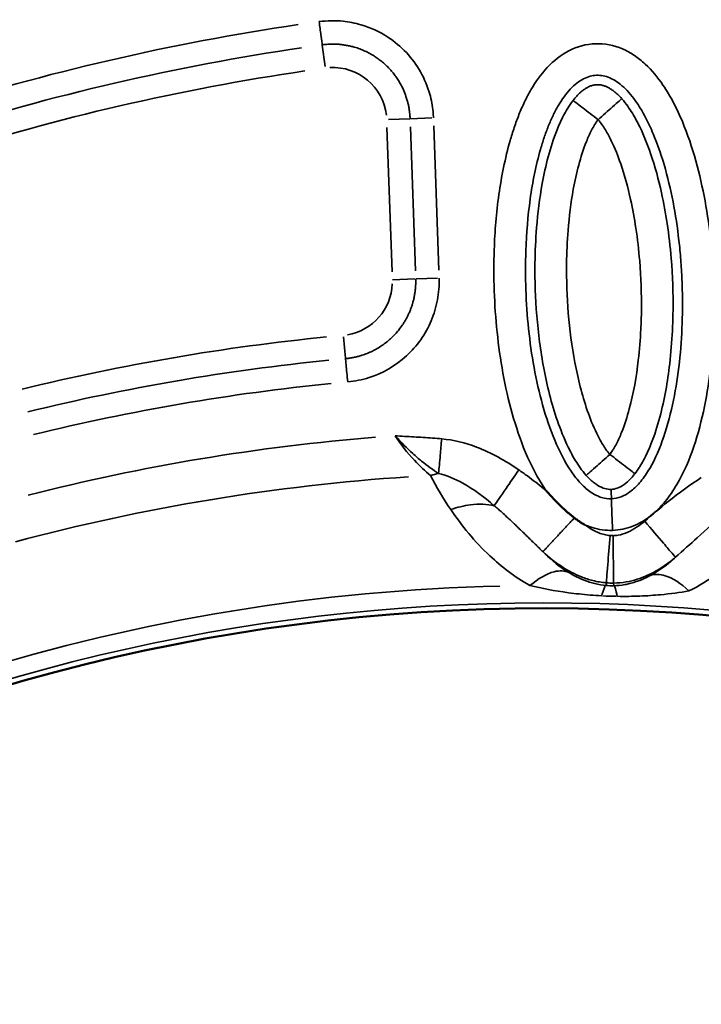
# Model space of a CAD drawing. Units: millimetres. Extents: x 6865 to 14309, y 183 to 7974.
# Drawn here: x 9305 to 9477, y 3130 to 3379 of the extents above; entities that cross this region are included whole.
import ezdxf

# ---------------------------------------------------------------- set-up
doc = ezdxf.new("R2010")
doc.units = ezdxf.units.MM
doc.layers.add('MD_Visible', color=7, linetype='Continuous', lineweight=50)
doc.layers.add('MD_Visible Narrow', color=7, linetype='Continuous', lineweight=35)
doc.styles.get("Standard").update_dxf_attribs({"font": 'arial.ttf'})
doc.dimstyles.new('ISO-25', dxfattribs={"dimtxt": 2.5, "dimasz": 2.5, "dimexe": 1.25, "dimexo": 0.625, "dimtad": 1, "dimtxsty": 'Standard', "dimcen": 2.5, "dimadec": 0, "dimazin": 0, "dimtfac": 1, "dimtmove": 0, "dimatfit": 3, "dimfxl": 1, "dimarcsym": 0})

# ---------------------------------------------------------------- blocks, each defined once
blk = doc.blocks.new('*D2')
at = {"color": 0, "lineweight": -2, "transparency": 16777216}
for p, q in [((7187.85, 7618.19), (7146.6, 7618.19)), ((7147.85, 7518.19), (7147.85, 314.48)), ((7187.85, 214.48), (7146.6, 214.48))]:
    blk.add_line(p, q, dxfattribs=at)
at = {"color": 0, "transparency": 16777216}
for points in [[(7131.18, 7518.19), (7164.52, 7518.19), (7147.85, 7618.19)], [(7131.18, 314.48), (7164.52, 314.48), (7147.85, 214.48)]]:
    blk.add_solid(points, dxfattribs=at)
at = {"layer": 'Defpoints', "color": 0, "transparency": 16777216}
for p in [(10649.82, 7618.19), (7147.85, 214.48), (10779.87, 214.48)]:
    blk.add_point(p, dxfattribs=at)
at = {"color": 0, "transparency": 16777216, "insert": (6996.15, 3916.33), "char_height": 200, "attachment_point": 5, "rotation": 90}
blk.add_mtext('745', dxfattribs=at)
blk = doc.blocks.new('CustomObjectsInViewport5_0')
at = {"layer": 'MD_Visible', "extrusion": (0, 0, -1)}
blk.add_arc((-6450.8, 5740.53), 739.75, 192.49959, 343.72699, dxfattribs=at)
at = {"layer": 'MD_Visible'}
blk.add_arc((6474.99, 5782.87), 482.99, 211.7517, 330.0031, dxfattribs=at)
for points, knots in [([(6467.42, 5277.01), (6467.16, 5277.21), (6466.89, 5277.41), (6466.63, 5277.6), (6466.36, 5277.78), (6466.1, 5277.97), (6465.83, 5278.14), (6465.56, 5278.31), (6465.29, 5278.48), (6465.01, 5278.64), (6464.98, 5278.66), (6464.95, 5278.68), (6464.91, 5278.7), (6464.88, 5278.72), (6464.84, 5278.74), (6464.8, 5278.76)], [0, 0, 0, 0, 0.0984233, 0.0984233, 0.0984233, 0.1948859, 0.1948859, 0.1948859, 0.2903825, 0.2903825, 0.2903825, 0.3019469, 0.3019469, 0.3019469, 0.3146081, 0.3146081, 0.3146081, 0.3146081]), ([(6474.48, 5270.23), (6474.45, 5270.25), (6474.43, 5270.28), (6474.41, 5270.31), (6474.18, 5270.56), (6473.95, 5270.81), (6473.72, 5271.06), (6473.5, 5271.3), (6473.28, 5271.54), (6473.06, 5271.78), (6472.84, 5272), (6472.63, 5272.23), (6472.41, 5272.46), (6472.36, 5272.51), (6472.31, 5272.56), (6472.26, 5272.62), (6472.04, 5272.84), (6471.81, 5273.07), (6471.59, 5273.29), (6471.5, 5273.38), (6471.42, 5273.47), (6471.33, 5273.55), (6471.21, 5273.67), (6471.09, 5273.79), (6470.97, 5273.9), (6470.75, 5274.11), (6470.53, 5274.32), (6470.31, 5274.53), (6470.28, 5274.55), (6470.26, 5274.58), (6470.24, 5274.6), (6470.03, 5274.79), (6469.82, 5274.98), (6469.61, 5275.17), (6469.39, 5275.37), (6469.17, 5275.57), (6468.94, 5275.76), (6468.91, 5275.79), (6468.88, 5275.81), (6468.85, 5275.84), (6468.62, 5276.03), (6468.39, 5276.22), (6468.16, 5276.41), (6467.93, 5276.6), (6467.7, 5276.79), (6467.47, 5276.97), (6467.45, 5276.98), (6467.43, 5277), (6467.42, 5277.01)], [-0.0104575, -0.0104575, -0.0104575, -0.0104575, 0, 0, 0, 0.1013889, 0.1013889, 0.1013889, 0.1989569, 0.1989569, 0.1989569, 0.2923915, 0.2923915, 0.2923915, 0.3150088, 0.3150088, 0.3150088, 0.4094938, 0.4094938, 0.4094938, 0.4463384, 0.4463384, 0.4463384, 0.4964954, 0.4964954, 0.4964954, 0.587574, 0.587574, 0.587574, 0.5971615, 0.5971615, 0.5971615, 0.6821896, 0.6821896, 0.6821896, 0.7711052, 0.7711052, 0.7711052, 0.7834371, 0.7834371, 0.7834371, 0.8724716, 0.8724716, 0.8724716, 0.9615062, 0.9615062, 0.9615062, 0.9679743, 0.9679743, 0.9679743, 0.9679743])]:
    blk.add_open_spline(points, degree=3, knots=knots, dxfattribs=at)
at = {"layer": 'MD_Visible Narrow'}
for p, q in [((6457.48, 5293.53), (6457.47, 5294.14)), ((6459.34, 5293.47), (6459.4, 5294.07)), ((6525.29, 5236.64), (6525.78, 5231.25)), ((6507.46, 5216.58), (6502.05, 5216.39)), ((6507.73, 5216.59), (6513.41, 5216.79)), ((6514.8, 5178.28), (6513.52, 5214.76)), ((6501.7, 5214.35), (6502.98, 5177.86)), ((6508.89, 5178.07), (6507.61, 5214.55)), ((6508.88, 5176.04), (6503.47, 5175.85)), ((6514.45, 5176.23), (6509.04, 5176.04)), ((6531.15, 5157.45), (6530.41, 5162.81))]:
    blk.add_line(p, q, dxfattribs=at)
at = {"layer": 'MD_Visible Narrow', "extrusion": (0, 0, -1)}
for centre, radius, start, end in [((-6474.99, 5782.87), 484.37, 215.8843, 322.3553), ((-6450.8, 5740.53), 739.73, 200.06092, 336.16492), ((-6450.8, 5740.53), 639.13, 212.29207, 323.69513), ((-6450.8, 5740.53), 644.37, 212.29207, 323.69513), ((-6474.99, 5782.87), 517.39, 255.0178, 266.1871), ((-6527.07, 5217.27), 13.63, 2.3309, 80.4022), ((-6450.8, 5740.53), 582.76, 252.27348, 261.63426), ((-6528.49, 5176.73), 13.63, 266.9463, 353.2016)]:
    blk.add_arc(centre, radius, start, end, dxfattribs=at)
at = {"layer": 'MD_Visible Narrow'}
for centre, radius, start, end in [((6474.99, 5782.87), 483.01, 217.6642, 324.0905), ((6450.8, 5740.53), 640.55, 216.30487, 327.70793), ((6450.8, 5740.53), 645.79, 216.30487, 327.70793), ((6474.99, 5782.87), 488.75, 271.3179, 287.3237), ((6474.99, 5782.87), 528, 274.6365, 284.3107), ((6474.99, 5782.88), 554.38, 275.7089, 283.7788)]:
    blk.add_arc(centre, radius, start, end, dxfattribs=at)
for centre, major_axis, ratio, start_param, end_param in [((6457.16, 5309.39), (-0.39, 15.23), 0.106274, 2.562652, 3.063245), ((6458.55, 5294.48), (15.72, -0.55), 0.147583, 1.465298, 1.69057), ((6460.73, 5309.27), (1.41, 15.17), 0.105918, 3.219931, 3.720497), ((6458.44, 5289.34), (9.13, -0.41), 0.453017, 1.502209, 1.685984), ((6503.02, 5280.4), (17.81, 9.09), 0.674884, 4.317805, 4.416864), ((6520.24, 5519.06), (387.35, 66.43), 0.714469, 4.614302, 4.811054), ((6516.65, 5455.91), (413.98, 95.77), 0.711793, 4.598424, 4.827341)]:
    blk.add_ellipse(centre, major_axis=major_axis, ratio=ratio, start_param=start_param, end_param=end_param, dxfattribs=at)
at = {"layer": 'MD_Visible Narrow', "extrusion": (0, 0, -1)}
for centre, major_axis, ratio, start_param, end_param in [((6458.42, 5275.17), (-6.86, 2.38), 0.855601, 1.177595, 1.272183), ((6519.72, 5521.91), (-383.18, -65.67), 0.714483, 4.613566, 4.810316), ((6516.02, 5458.75), (-409.85, -94.86), 0.711793, 4.597579, 4.826498)]:
    blk.add_ellipse(centre, major_axis=major_axis, ratio=ratio, start_param=start_param, end_param=end_param, dxfattribs=at)
at = {"layer": 'MD_Visible Narrow'}
for points, knots in [([(6438.46, 5295.49), (6435.86, 5294.21), (6431.11, 5291.25), (6424.18, 5285.25), (6420.21, 5280.5), (6418.09, 5277.55)], [-3.358037, -3.358037, -3.358037, -3.358037, -2.398598, -1.439159, 0, 0, 0, 0]), ([(6456.56, 5296.85), (6454.6, 5296.88), (6450.78, 5296.83), (6444.66, 5296.42), (6440.72, 5295.88), (6438.46, 5295.49)], [-1.992956, -1.992956, -1.992956, -1.992956, -1.42354, -0.854124, 0, 0, 0, 0]), ([(6448.18, 5291.59), (6447.1, 5291.18), (6444.11, 5291.2), (6440.49, 5293.55), (6438.46, 5295.49)], [0, 0, 0, 0, 0.3740515, 0.8727869, 0.8727869, 0.8727869, 0.8727869]), ([(6478.65, 5294.14), (6475.63, 5294.86), (6471.62, 5295.62), (6465.34, 5296.38), (6462.45, 5296.61), (6460.48, 5296.72)], [-2.009475, -2.009475, -2.009475, -2.009475, -0.861204, -0.574136, 0, 0, 0, 0]), ([(6457.48, 5293.5), (6456.41, 5293.48), (6453.2, 5293.17), (6448.82, 5291.66), (6444.92, 5289.41), (6442.81, 5287.79), (6441.85, 5286.97)], [0, 0, 0, 0, 0.1284277, 0.385283, 0.6421383, 0.8989937, 0.8989937, 0.8989937, 0.8989937]), ([(6448.18, 5291.59), (6448.7, 5291.86), (6449.22, 5292.12), (6450.48, 5292.68), (6451.23, 5292.97), (6452.48, 5293.38), (6452.97, 5293.52), (6453.86, 5293.74), (6454.25, 5293.82), (6455.57, 5294.05), (6456.51, 5294.15), (6457.47, 5294.17)], [0, 0, 0, 0, 0.351367, 0.351367, 0.854124, 0.854124, 1.173395, 1.173395, 1.42354, 1.42354, 1.992956, 1.992956, 1.992956, 1.992956]), ([(6457.48, 5293.5), (6457.48, 5293.42), (6457.49, 5292.49), (6457.54, 5288.47), (6457.6, 5284.13), (6457.63, 5281.51)], [0, 0, 0, 0, 0.436332, 0.872665, 1.527163, 1.527163, 1.527163, 1.527163]), ([(6459.34, 5293.43), (6459.34, 5293.36), (6459.26, 5292.43), (6458.94, 5288.43), (6458.59, 5284.09), (6458.38, 5281.48)], [0, 0, 0, 0, 0.436332, 0.872665, 1.527163, 1.527163, 1.527163, 1.527163]), ([(6475.36, 5285.55), (6473.88, 5286.94), (6471.12, 5289.2), (6466.63, 5291.65), (6462.79, 5292.94), (6460.53, 5293.34), (6459.34, 5293.43)], [0, 0, 0, 0, 0.436111, 0.726852, 0.872222, 1.017593, 1.017593, 1.017593, 1.017593]), ([(6459.4, 5294.11), (6460.37, 5294.02), (6461.8, 5293.78), (6464.99, 5292.86), (6467.13, 5291.85), (6468.85, 5290.81)], [0, 0, 0, 0, 0.574136, 0.861204, 2.009475, 2.009475, 2.009475, 2.009475]), ([(6478.65, 5294.14), (6476.54, 5292.33), (6472.83, 5290.21), (6469.89, 5290.34), (6468.85, 5290.81)], [0, 0, 0, 0, 0.4962672, 0.8684677, 0.8684677, 0.8684677, 0.8684677]), ([(6498.67, 5274.91), (6495.89, 5279.01), (6490.25, 5285.96), (6482.5, 5291.95), (6478.65, 5294.14)], [-3.403407, -3.403407, -3.403407, -3.403407, -1.458603, 0, 0, 0, 0]), ([(6441.85, 5286.97), (6442.58, 5287.66), (6444.6, 5289.4), (6446.77, 5290.84), (6448.18, 5291.59)], [1.815506, 1.815506, 1.815506, 1.815506, 2.398598, 3.358037, 3.358037, 3.358037, 3.358037]), ([(6468.85, 5290.81), (6471.04, 5289.48), (6473.22, 5287.72), (6475.23, 5285.69), (6475.36, 5285.55)], [0, 0, 0, 0, 1.458603, 1.563913, 1.563913, 1.563913, 1.563913]), ([(6441.85, 5286.97), (6439.89, 5285.26), (6435.69, 5281.41), (6431.72, 5277.92), (6429.45, 5276.12)], [0.000009, 0.000009, 0.000009, 0.000009, 0.774345, 1.806805, 1.806805, 1.806805, 1.806805]), ([(6441.85, 5286.97), (6441.9, 5286.91), (6442.5, 5286.2), (6445.1, 5283.14), (6447.92, 5279.83), (6449.62, 5277.84)], [0, 0, 0, 0, 0.436339, 0.872677, 1.527185, 1.527185, 1.527185, 1.527185]), ([(6467.42, 5277.01), (6467.56, 5277.16), (6467.7, 5277.31), (6467.98, 5277.62), (6468.13, 5277.77), (6468.42, 5278.09), (6468.56, 5278.24), (6468.86, 5278.56), (6469.01, 5278.72), (6469.31, 5279.05), (6469.46, 5279.21), (6469.76, 5279.53), (6469.92, 5279.7), (6470.22, 5280.02), (6470.37, 5280.19), (6470.67, 5280.51), (6470.82, 5280.67), (6471.12, 5280.99), (6471.27, 5281.15), (6471.56, 5281.47), (6471.71, 5281.62), (6471.96, 5281.89), (6472.07, 5282.01), (6472.31, 5282.27), (6472.44, 5282.41), (6472.69, 5282.68), (6472.82, 5282.81), (6473.06, 5283.08), (6473.18, 5283.2), (6473.41, 5283.45), (6473.52, 5283.56), (6473.73, 5283.79), (6473.83, 5283.9), (6474.02, 5284.11), (6474.11, 5284.2), (6474.29, 5284.39), (6474.37, 5284.48), (6474.53, 5284.65), (6474.6, 5284.73), (6474.73, 5284.87), (6474.79, 5284.94), (6474.91, 5285.06), (6474.96, 5285.11), (6475.05, 5285.22), (6475.09, 5285.26), (6475.17, 5285.34), (6475.2, 5285.38), (6475.26, 5285.44), (6475.28, 5285.46), (6475.32, 5285.5), (6475.34, 5285.52), (6475.35, 5285.54), (6475.36, 5285.55), (6475.36, 5285.55)], [0.026745, 0.026745, 0.026745, 0.026745, 0.083131, 0.083131, 0.139792, 0.139792, 0.196826, 0.196826, 0.254683, 0.254683, 0.312994, 0.312994, 0.371856, 0.371856, 0.431259, 0.431259, 0.491367, 0.491367, 0.551712, 0.551712, 0.61212, 0.61212, 0.659683, 0.659683, 0.718995, 0.718995, 0.778751, 0.778751, 0.83873, 0.83873, 0.898868, 0.898868, 0.958368, 0.958368, 1.018824, 1.018824, 1.079281, 1.079281, 1.139171, 1.139171, 1.198626, 1.198626, 1.257593, 1.257593, 1.316068, 1.316068, 1.373875, 1.373875, 1.431357, 1.431357, 1.488461, 1.488461, 1.527184, 1.527184, 1.527184, 1.527184]), ([(6487.67, 5273.93), (6487.57, 5274.01), (6487.47, 5274.09), (6487.37, 5274.18), (6487.33, 5274.21), (6487.28, 5274.25), (6487.24, 5274.29), (6487.1, 5274.41), (6486.96, 5274.54), (6486.81, 5274.66), (6486.53, 5274.91), (6486.25, 5275.16), (6485.96, 5275.41), (6485.58, 5275.75), (6485.2, 5276.1), (6484.82, 5276.44), (6484.44, 5276.79), (6484.06, 5277.15), (6483.68, 5277.5), (6483.32, 5277.84), (6482.97, 5278.18), (6482.61, 5278.52), (6482.58, 5278.54), (6482.56, 5278.57), (6482.54, 5278.59), (6482.25, 5278.86), (6481.96, 5279.14), (6481.67, 5279.42), (6481.4, 5279.69), (6481.12, 5279.96), (6480.84, 5280.23), (6480.57, 5280.49), (6480.29, 5280.76), (6480.02, 5281.03), (6479.75, 5281.29), (6479.49, 5281.55), (6479.22, 5281.81), (6478.96, 5282.07), (6478.7, 5282.32), (6478.43, 5282.58), (6478.18, 5282.83), (6477.93, 5283.07), (6477.68, 5283.32), (6477.43, 5283.56), (6477.18, 5283.81), (6476.92, 5284.05), (6476.67, 5284.3), (6476.41, 5284.55), (6476.15, 5284.8), (6475.91, 5285.03), (6475.67, 5285.26), (6475.42, 5285.5), (6475.4, 5285.52), (6475.38, 5285.53), (6475.36, 5285.55)], [0, 0, 0, 0, 0.046524, 0.046524, 0.046524, 0.06644, 0.06644, 0.06644, 0.132881, 0.132881, 0.132881, 0.265761, 0.265761, 0.265761, 0.44271, 0.44271, 0.44271, 0.619997, 0.619997, 0.619997, 0.785815, 0.785815, 0.785815, 0.797283, 0.797283, 0.797283, 0.930164, 0.930164, 0.930164, 1.05858, 1.05858, 1.05858, 1.18304, 1.18304, 1.18304, 1.303622, 1.303622, 1.303622, 1.420471, 1.420471, 1.420471, 1.531819, 1.531819, 1.531819, 1.640344, 1.640344, 1.640344, 1.750336, 1.750336, 1.750336, 1.852505, 1.852505, 1.852505, 1.860322, 1.860322, 1.860322, 1.860322]), ([(6457.76, 5280.17), (6456.02, 5280.11), (6452.56, 5279.37), (6448, 5276.68), (6444.3, 5272.94), (6440.38, 5267.14), (6436.97, 5259.06), (6433.48, 5245.53), (6432.04, 5231.6), (6432.04, 5219.39), (6432.37, 5213.29), (6432.64, 5209.81), (6433.47, 5201.14), (6435.43, 5189.94), (6439.03, 5179.16), (6441.14, 5174.37), (6442.69, 5171.24), (6445.2, 5166.98), (6448.54, 5162.9), (6452.17, 5159.98), (6456.25, 5157.71), (6462.1, 5156.52), (6469.01, 5158.43), (6474.51, 5162.89), (6477.89, 5167.67), (6480.05, 5171.79), (6481.45, 5174.99), (6482.65, 5178.26), (6484.72, 5184.93), (6486.76, 5195.21), (6488.09, 5211.47), (6487.43, 5230.06), (6484.41, 5247.32), (6479.98, 5260.57), (6476.71, 5267.01), (6474.6, 5270.05), (6474.48, 5270.23)], [-3.141591, -3.141591, -3.141591, -3.141591, -3.029393, -2.917193, -2.804993, -2.692794, -2.468394, -2.243995, -1.795196, -1.570796, -1.458597, -1.402497, -1.346397, -0.897598, -0.673198, -0.617099, -0.560999, -0.448799, -0.299199, -0.224399, -0.1496, 0, 0.1496, 0.299199, 0.448799, 0.523599, 0.598399, 0.673198, 0.747998, 1.047198, 1.346397, 1.795196, 2.243995, 2.468394, 2.692794, 2.706514, 2.706514, 2.706514, 2.706514]), ([(6449.62, 5277.84), (6450.27, 5278.39), (6451.63, 5279.43), (6453.87, 5280.71), (6455.92, 5281.38), (6457.2, 5281.5), (6457.63, 5281.51)], [-0.8989937, -0.8989937, -0.8989937, -0.8989937, -0.6421383, -0.385283, -0.1284277, 0, 0, 0, 0]), ([(6464.8, 5278.76), (6464.19, 5279.03), (6461.93, 5279.89), (6459.51, 5280.23), (6457.76, 5280.17)], [-3.2968904, -3.2968904, -3.2968904, -3.2968904, -3.2537924, -3.1415927, -3.1415927, -3.1415927, -3.1415927]), ([(6457.76, 5280.17), (6457.82, 5278.43), (6457.93, 5275.53), (6458.02, 5272.85), (6458.04, 5272.24), (6458.04, 5272.18)], [0.0000889, 0.0000889, 0.0000889, 0.0000889, 0.4286603, 0.7143746, 1.0000889, 1.0000889, 1.0000889, 1.0000889]), ([(6458.38, 5281.48), (6458.86, 5281.44), (6459.82, 5281.28), (6461.67, 5280.67), (6463.32, 5279.78), (6464.47, 5279), (6464.8, 5278.76)], [-1.0175928, -1.0175928, -1.0175928, -1.0175928, -0.8722224, -0.726852, -0.4361112, -0.3112357, -0.3112357, -0.3112357, -0.3112357]), ([(6435.31, 5266.83), (6438.22, 5268.67), (6443.06, 5272.26), (6447.65, 5276.16), (6449.62, 5277.84)], [-1.806805, -1.806805, -1.806805, -1.806805, -0.774345, 0, 0, 0, 0]), ([(6487.67, 5273.93), (6489.49, 5273.51), (6493.1, 5273.39), (6497, 5274.33), (6498.67, 5274.91)], [0.5015386, 0.5015386, 0.5015386, 0.5015386, 0.8682949, 1.1433622, 1.1433622, 1.1433622, 1.1433622]), ([(6458.04, 5272.18), (6458.87, 5272.21), (6460.53, 5271.99), (6463.15, 5270.73), (6465.8, 5268.45), (6469.11, 5264.25), (6472.55, 5257.56), (6476.59, 5245.5), (6479.45, 5229.25), (6480.07, 5211.6), (6478.82, 5196.28), (6476.93, 5186.78), (6475.08, 5180.82), (6474.02, 5177.95), (6472.83, 5175.23), (6471.06, 5171.87), (6468.49, 5168.29), (6465.08, 5165.67), (6461.81, 5164.82), (6459.03, 5165.34), (6456.69, 5166.61), (6454.34, 5168.49), (6451.8, 5171.53), (6449.72, 5175.06), (6448.39, 5177.75), (6446.53, 5181.95), (6443.24, 5191.75), (6441.39, 5202.3), (6440.6, 5210.51), (6440.34, 5213.8), (6440.04, 5219.58), (6440.03, 5231.14), (6441.41, 5244.26), (6444.59, 5256.58), (6447.56, 5263.49), (6450.57, 5267.91), (6453.05, 5270.37), (6455.58, 5271.82), (6457.22, 5272.16), (6458.04, 5272.18)], [3.141593, 3.141593, 3.141593, 3.141593, 3.253792, 3.365992, 3.478192, 3.590392, 3.814791, 4.039191, 4.48799, 4.936788, 5.235988, 5.535187, 5.609987, 5.684787, 5.759587, 5.834386, 5.983986, 6.133586, 6.283185, 6.432785, 6.507585, 6.582385, 6.731984, 6.844184, 6.900284, 6.956384, 7.180783, 7.629582, 7.685682, 7.741782, 7.853982, 8.078381, 8.52718, 8.75158, 8.975979, 9.088179, 9.200378, 9.312578, 9.424775, 9.424775, 9.424775, 9.424775]), ([(6487.67, 5273.93), (6487.07, 5273.05), (6485.2, 5270.32), (6482.58, 5266.5), (6481.46, 5264.86)], [0, 0, 0, 0, 0.661046, 1.156831, 1.156831, 1.156831, 1.156831]), ([(6501.74, 5265.79), (6499.69, 5266.25), (6494.89, 5268.27), (6490.27, 5271.71), (6487.67, 5273.93)], [0, 0, 0, 0, 0.910809, 2.125221, 2.125221, 2.125221, 2.125221]), ([(6458.13, 5269.8), (6457.87, 5269.79), (6457.1, 5269.7), (6455.75, 5269.23), (6453.97, 5267.98), (6452.73, 5266.63), (6452.11, 5265.83)], [-0.5, -0.5, -0.5, -0.5, -0.4285714, -0.2857143, -0.1428571, 0, 0, 0, 0]), ([(6464.41, 5266.26), (6463.73, 5267.02), (6461.71, 5268.91), (6459.67, 5269.75), (6458.38, 5269.81), (6458.13, 5269.8)], [-1, -1, -1, -1, -0.8571429, -0.5714286, -0.500258, -0.500258, -0.500258, -0.500258]), ([(6474.48, 5270.23), (6474.69, 5270.05), (6476.26, 5268.73), (6478.22, 5267.18), (6480.19, 5265.75), (6480.91, 5265.24), (6481.28, 5264.99), (6481.46, 5264.86)], [-0.8811129, -0.8811129, -0.8811129, -0.8811129, -0.7972834, -0.2657611, -0.1328806, -0.0664403, 0, 0, 0, 0]), ([(6452.11, 5265.83), (6451.7, 5265.29), (6451.24, 5264.63), (6450.43, 5263.34), (6449.32, 5261.34), (6447.48, 5257.21), (6444.98, 5249.23), (6443.34, 5239.7), (6442.62, 5230.78), (6442.35, 5221.89), (6442.67, 5212.85), (6443.81, 5202.89), (6445.41, 5194.05), (6447.58, 5185.95), (6450.22, 5179.26), (6452.33, 5175.28), (6453.88, 5172.91), (6454.84, 5171.66), (6455.43, 5170.99)], [0.167302, 0.167302, 0.167302, 0.167302, 0.292647, 0.334428, 0.501555, 0.835808, 1.504315, 2.841327, 3.67696, 4.17834, 5.515353, 6.406695, 7.186619, 8.189378, 8.857885, 9.192138, 9.359265, 9.526391, 9.526391, 9.526391, 9.526391]), ([(6458.44, 5260.94), (6457.18, 5261.92), (6455.74, 5263.03), (6454.58, 5263.92), (6453.85, 5264.49), (6453.24, 5264.96), (6452.82, 5265.28), (6452.38, 5265.62), (6452.16, 5265.79), (6452.11, 5265.83)], [0, 0, 0, 0, 0.659425, 0.659425, 0.659425, 1.078764, 1.078764, 1.078764, 1.519561, 1.519561, 1.519561, 1.519561]), ([(6464.4, 5266.26), (6464.36, 5266.22), (6463.9, 5265.81), (6461.91, 5264.03), (6459.74, 5262.1), (6458.44, 5260.94)], [0.0039611, 0.0039611, 0.0039611, 0.0039611, 0.2857143, 0.5714286, 1, 1, 1, 1]), ([(6467.73, 5171.42), (6468.28, 5172.13), (6469.15, 5173.44), (6470.52, 5175.9), (6472.35, 5180.03), (6474.15, 5185.74), (6475.94, 5193.96), (6477.04, 5202.91), (6477.53, 5214.09), (6477.12, 5225.87), (6475.38, 5239.21), (6472.69, 5250.2), (6469.62, 5258), (6467.5, 5261.99), (6465.96, 5264.34), (6465, 5265.59), (6464.41, 5266.26)], [0.157408, 0.157408, 0.157408, 0.157408, 0.313921, 0.470434, 0.783461, 1.409514, 2.035567, 3.078988, 3.913725, 5.165831, 6.417937, 7.670043, 8.296096, 8.609122, 8.765635, 8.922149, 8.922149, 8.922149, 8.922149]), ([(6481.46, 5264.86), (6484.8, 5262.57), (6491.01, 5259.06), (6497.94, 5257.29), (6500.96, 5257.02)], [-2.125221, -2.125221, -2.125221, -2.125221, -0.910809, 0, 0, 0, 0]), ([(6501.74, 5265.79), (6501.62, 5264.51), (6501.38, 5261.71), (6501.09, 5258.43), (6500.96, 5257.02)], [0, 0, 0, 0, 0.4705792, 0.8235136, 0.8235136, 0.8235136, 0.8235136]), ([(6512.74, 5256.22), (6512.73, 5256.23), (6512.72, 5256.24), (6511.25, 5257.87), (6509.01, 5260.16), (6505.29, 5263.34), (6503.12, 5264.9), (6501.74, 5265.79)], [-1.179897, -1.179897, -1.179897, -1.179897, -1.177171, -1.177171, -0.706303, -0.470868, 0, 0, 0, 0]), ([(6512.74, 5256.22), (6511.34, 5258.41), (6508.41, 5262.15), (6505.13, 5265.17), (6503.81, 5266.28)], [-25.327555, -25.327555, -25.327555, -25.327555, -23.68886, -22.459839, -22.459839, -22.459839, -22.459839]), ([(6461.4, 5176.31), (6461.05, 5176.7), (6460.41, 5177.53), (6459.26, 5179.28), (6457.54, 5182.51), (6455.22, 5188.38), (6453.22, 5195.8), (6451.72, 5204.04), (6450.65, 5213.42), (6450.35, 5221.96), (6450.6, 5230.32), (6451.28, 5238.68), (6452.8, 5247.48), (6455.01, 5254.48), (6456.51, 5257.83), (6457.34, 5259.32), (6457.9, 5260.2), (6458.2, 5260.63), (6458.44, 5260.94)], [-9.526391, -9.526391, -9.526391, -9.526391, -9.359265, -9.192138, -8.857885, -8.189378, -7.186619, -6.406695, -5.515353, -4.17834, -3.67696, -2.841327, -1.504315, -0.835808, -0.501555, -0.334428, -0.292647, -0.167302, -0.167302, -0.167302, -0.167302]), ([(6458.44, 5260.94), (6458.79, 5260.55), (6459.43, 5259.72), (6460.57, 5257.98), (6462.3, 5254.75), (6465, 5247.91), (6467.5, 5237.76), (6469.14, 5225.23), (6469.53, 5214.09), (6469.07, 5203.58), (6468.04, 5195.24), (6466.41, 5187.76), (6464.82, 5182.76), (6463.32, 5179.41), (6462.31, 5177.59), (6461.72, 5176.72), (6461.4, 5176.31)], [-8.922149, -8.922149, -8.922149, -8.922149, -8.765635, -8.609122, -8.296096, -7.670043, -6.417937, -5.165831, -3.913725, -3.078988, -2.035567, -1.409514, -0.783461, -0.470434, -0.313921, -0.157408, -0.157408, -0.157408, -0.157408]), ([(6500.96, 5257.02), (6502.53, 5256.88), (6504.88, 5256.72), (6508.79, 5256.48), (6511.14, 5256.34), (6512.72, 5256.23), (6512.73, 5256.22), (6512.74, 5256.22)], [0, 0, 0, 0, 0.470868, 0.706303, 1.177171, 1.177171, 1.179897, 1.179897, 1.179897, 1.179897]), ([(6524.74, 5242.62), (6522.91, 5242.45), (6517.45, 5241.34), (6510.99, 5237.59), (6506.12, 5232.08), (6503.86, 5228.01), (6502.63, 5224.57), (6501.77, 5220.98), (6501.56, 5218.2), (6501.63, 5216.37)], [13.981148, 13.981148, 13.981148, 13.981148, 14.528882, 15.624349, 16.172083, 16.719816, 16.993683, 17.26755, 17.815284, 17.815284, 17.815284, 17.815284]), ([(6525.28, 5236.73), (6525.26, 5236.93), (6525.14, 5238.25), (6524.88, 5241.02), (6524.74, 5242.62)], [0, 0, 0, 0, 0.601435, 1.403348, 1.403348, 1.403348, 1.403348]), ([(6507.54, 5216.58), (6507.53, 5216.89), (6507.53, 5217.19), (6507.53, 5217.81), (6507.54, 5218.11), (6507.58, 5218.73), (6507.61, 5219.03), (6507.67, 5219.65), (6507.71, 5219.95), (6507.79, 5220.44), (6507.82, 5220.62), (6507.91, 5221.12), (6507.97, 5221.43), (6508.12, 5222.06), (6508.2, 5222.37), (6508.31, 5222.74), (6508.33, 5222.8), (6508.42, 5223.12), (6508.51, 5223.39), (6508.69, 5223.91), (6508.79, 5224.17), (6508.94, 5224.57), (6509, 5224.7), (6509.17, 5225.11), (6509.29, 5225.39), (6509.55, 5225.92), (6509.68, 5226.19), (6509.96, 5226.72), (6510.11, 5226.98), (6510.42, 5227.49), (6510.57, 5227.75), (6510.86, 5228.18), (6510.98, 5228.36), (6511.44, 5229.01), (6511.79, 5229.47), (6512.62, 5230.44), (6513.09, 5230.94), (6513.69, 5231.51), (6513.79, 5231.61), (6514.24, 5232.01), (6514.59, 5232.31), (6515.32, 5232.89), (6515.69, 5233.16), (6516.47, 5233.69), (6516.86, 5233.94), (6517.67, 5234.4), (6518.08, 5234.62), (6518.92, 5235.03), (6519.35, 5235.23), (6520.23, 5235.58), (6520.68, 5235.74), (6521.44, 5235.98), (6521.75, 5236.07), (6522.37, 5236.24), (6522.68, 5236.31), (6523.31, 5236.45), (6523.62, 5236.51), (6524.26, 5236.61), (6524.58, 5236.65), (6525.02, 5236.7), (6525.15, 5236.72), (6525.28, 5236.73)], [-17.815284, -17.815284, -17.815284, -17.815284, -17.69604, -17.69604, -17.576899, -17.576899, -17.457807, -17.457807, -17.338721, -17.338721, -17.26755, -17.26755, -17.142655, -17.142655, -17.017675, -17.017675, -16.993683, -16.993683, -16.885414, -16.885414, -16.777153, -16.777153, -16.719816, -16.719816, -16.60406, -16.60406, -16.48838, -16.48838, -16.372729, -16.372729, -16.257045, -16.257045, -16.172083, -16.172083, -15.948327, -15.948327, -15.677096, -15.677096, -15.624349, -15.624349, -15.442851, -15.442851, -15.261464, -15.261464, -15.078318, -15.078318, -14.89817, -14.89817, -14.713526, -14.713526, -14.528882, -14.528882, -14.404438, -14.404438, -14.280008, -14.280008, -14.155583, -14.155583, -14.03111, -14.03111, -13.981148, -13.981148, -13.981148, -13.981148]), ([(6455.43, 5170.99), (6455.47, 5171.02), (6455.68, 5171.21), (6456.1, 5171.59), (6456.5, 5171.94), (6457.07, 5172.45), (6457.77, 5173.07), (6458.85, 5174.04), (6460.21, 5175.25), (6461.4, 5176.31)], [0, 0, 0, 0, 0.448399, 0.448399, 0.448399, 0.867738, 0.867738, 0.867738, 1.527163, 1.527163, 1.527163, 1.527163]), ([(6461.4, 5176.31), (6462.78, 5175.24), (6465.08, 5173.47), (6467.2, 5171.83), (6467.69, 5171.45), (6467.73, 5171.42)], [-1, -1, -1, -1, -0.5714286, -0.2857143, -0.0004984, -0.0004984, -0.0004984, -0.0004984]), ([(6503.05, 5175.83), (6503.07, 5175.33), (6503.19, 5173.31), (6503.95, 5169.29), (6506.87, 5162.23), (6512.94, 5155.74), (6520.38, 5152.33), (6526.4, 5151.16), (6529.95, 5151.23), (6531.97, 5151.5)], [0, 0, 0, 0, 0.151153, 0.604613, 1.209225, 2.418451, 3.174217, 3.627676, 4.232289, 4.232289, 4.232289, 4.232289]), ([(6531.16, 5157.37), (6530.7, 5157.3), (6530.24, 5157.26), (6529.32, 5157.19), (6528.86, 5157.18), (6527.93, 5157.19), (6527.47, 5157.2), (6526.84, 5157.25), (6526.67, 5157.27), (6526.18, 5157.32), (6525.84, 5157.36), (6525.19, 5157.46), (6524.86, 5157.52), (6524.2, 5157.66), (6523.88, 5157.73), (6523.39, 5157.86), (6523.23, 5157.9), (6522.6, 5158.08), (6522.14, 5158.24), (6521.25, 5158.57), (6520.82, 5158.75), (6519.97, 5159.13), (6519.56, 5159.34), (6518.74, 5159.78), (6518.34, 5160.02), (6517.9, 5160.3), (6517.84, 5160.34), (6517.46, 5160.59), (6517.14, 5160.81), (6516.51, 5161.28), (6516.21, 5161.52), (6515.61, 5162.02), (6515.32, 5162.28), (6514.76, 5162.82), (6514.48, 5163.09), (6513.95, 5163.66), (6513.69, 5163.96), (6513.19, 5164.56), (6512.95, 5164.86), (6512.49, 5165.49), (6512.27, 5165.81), (6511.85, 5166.47), (6511.65, 5166.8), (6511.16, 5167.67), (6510.89, 5168.21), (6510.4, 5169.31), (6510.19, 5169.86), (6509.88, 5170.75), (6509.77, 5171.09), (6509.6, 5171.73), (6509.52, 5172.02), (6509.38, 5172.61), (6509.32, 5172.91), (6509.21, 5173.5), (6509.17, 5173.8), (6509.09, 5174.36), (6509.06, 5174.62), (6509, 5175.21), (6508.98, 5175.54), (6508.96, 5175.93), (6508.96, 5175.98), (6508.96, 5176.04)], [-4.232289, -4.232289, -4.232289, -4.232289, -4.053379, -4.053379, -3.872605, -3.872605, -3.692365, -3.692365, -3.627676, -3.627676, -3.498259, -3.498259, -3.368873, -3.368873, -3.239484, -3.239484, -3.174217, -3.174217, -2.985275, -2.985275, -2.805077, -2.805077, -2.624749, -2.624749, -2.444526, -2.444526, -2.418451, -2.418451, -2.267131, -2.267131, -2.115857, -2.115857, -1.964611, -1.964611, -1.81338, -1.81338, -1.662119, -1.662119, -1.510846, -1.510846, -1.3595, -1.3595, -1.209225, -1.209225, -0.971451, -0.971451, -0.743274, -0.743274, -0.604613, -0.604613, -0.48722, -0.48722, -0.36984, -0.36984, -0.252398, -0.252398, -0.151153, -0.151153, -0.02231, -0.02231, 0, 0, 0, 0]), ([(6455.43, 5170.99), (6456.11, 5170.24), (6456.78, 5169.61), (6457.42, 5169.1), (6457.44, 5169.09), (6457.45, 5169.09), (6457.46, 5169.08), (6457.7, 5168.89), (6457.94, 5168.72), (6458.17, 5168.57), (6458.41, 5168.42), (6458.64, 5168.28), (6458.87, 5168.16), (6459.11, 5168.04), (6459.34, 5167.93), (6459.57, 5167.84), (6459.62, 5167.82), (6459.67, 5167.8), (6459.72, 5167.79), (6459.98, 5167.69), (6460.22, 5167.62), (6460.46, 5167.57), (6460.62, 5167.53), (6460.78, 5167.51), (6460.94, 5167.49), (6461.04, 5167.47), (6461.15, 5167.46), (6461.25, 5167.46), (6461.36, 5167.45), (6461.47, 5167.45), (6461.58, 5167.45), (6461.62, 5167.45), (6461.67, 5167.45), (6461.71, 5167.45), (6461.82, 5167.45), (6461.93, 5167.46), (6462.04, 5167.47), (6462.15, 5167.48), (6462.25, 5167.5), (6462.36, 5167.52), (6462.4, 5167.52), (6462.44, 5167.53), (6462.49, 5167.54), (6462.62, 5167.57), (6462.76, 5167.6), (6462.9, 5167.64), (6463.03, 5167.68), (6463.16, 5167.72), (6463.3, 5167.77), (6463.42, 5167.82), (6463.55, 5167.87), (6463.67, 5167.92), (6463.81, 5167.98), (6463.94, 5168.05), (6464.08, 5168.12), (6464.09, 5168.12), (6464.1, 5168.13), (6464.11, 5168.14), (6464.33, 5168.25), (6464.55, 5168.39), (6464.77, 5168.54), (6464.99, 5168.68), (6465.21, 5168.84), (6465.43, 5169.02), (6465.56, 5169.13), (6465.7, 5169.24), (6465.84, 5169.37), (6465.85, 5169.38), (6465.87, 5169.39), (6465.88, 5169.4), (6466.19, 5169.68), (6466.5, 5169.98), (6466.81, 5170.32), (6467.11, 5170.66), (6467.42, 5171.02), (6467.73, 5171.42)], [-1, -1, -1, -1, -0.8571424, -0.8571424, -0.8571424, -0.8543754, -0.8543754, -0.8543754, -0.801052, -0.801052, -0.801052, -0.7465208, -0.7465208, -0.7465208, -0.6902571, -0.6902571, -0.6902571, -0.6771819, -0.6771819, -0.6771819, -0.6140036, -0.6140036, -0.6140036, -0.5714286, -0.5714286, -0.5714286, -0.5427652, -0.5427652, -0.5427652, -0.5128808, -0.5128808, -0.5128808, -0.5001887, -0.5001887, -0.5001887, -0.4697931, -0.4697931, -0.4697931, -0.4406502, -0.4406502, -0.4406502, -0.4285714, -0.4285714, -0.4285714, -0.3912552, -0.3912552, -0.3912552, -0.3559354, -0.3559354, -0.3559354, -0.3230886, -0.3230886, -0.3230886, -0.2888899, -0.2888899, -0.2888899, -0.2857143, -0.2857143, -0.2857143, -0.2312364, -0.2312364, -0.2312364, -0.178669, -0.178669, -0.178669, -0.1459688, -0.1459688, -0.1459688, -0.1428571, -0.1428571, -0.1428571, -0.0709237, -0.0709237, -0.0709237, 0, 0, 0, 0]), ([(6531.97, 5151.5), (6531.8, 5152.7), (6531.42, 5155.48), (6531.2, 5157.1), (6531.16, 5157.37)], [0, 0, 0, 0, 0.601435, 1.403348, 1.403348, 1.403348, 1.403348])]:
    blk.add_open_spline(points, degree=3, knots=knots, dxfattribs=at)
for points in [[(6457.47, 5294.17), (6458.11, 5294.19), (6458.76, 5294.16), (6459.4, 5294.11)], [(6503.81, 5266.28), (6502.28, 5269.21), (6500.58, 5272.09), (6498.67, 5274.91)], [(6458.13, 5269.8), (6458.1, 5270.59), (6458.07, 5271.39), (6458.04, 5272.18)]]:
    blk.add_open_spline(points, degree=3, dxfattribs=at)

msp = doc.modelspace()

# ---------------------------------------------------------------- block references
at = {"rotation": 180}
msp.add_blockref('CustomObjectsInViewport5_0', (15912.311, 8530.008), dxfattribs=at)

# ---------------------------------------------------------------- dimensions: what is measured, and where the dimension line sits
dim = msp.add_linear_dim(base=(7147.851, 214.475), p1=(10649.817, 7618.188), p2=(10779.866, 214.475), angle=90, text='745', dimstyle='ISO-25', override={"dimtxt": 200, "dimasz": 100, "dimgap": 50, "dimtad": 3, "dimfxl": 40, "dimfxlon": 1})
dim.commit()
dim.dimension.update_dxf_attribs({"geometry": '*D2', "text_midpoint": (7147.851, 3916.331), "dimtype": 160})

doc.saveas('drawing.dxf')
